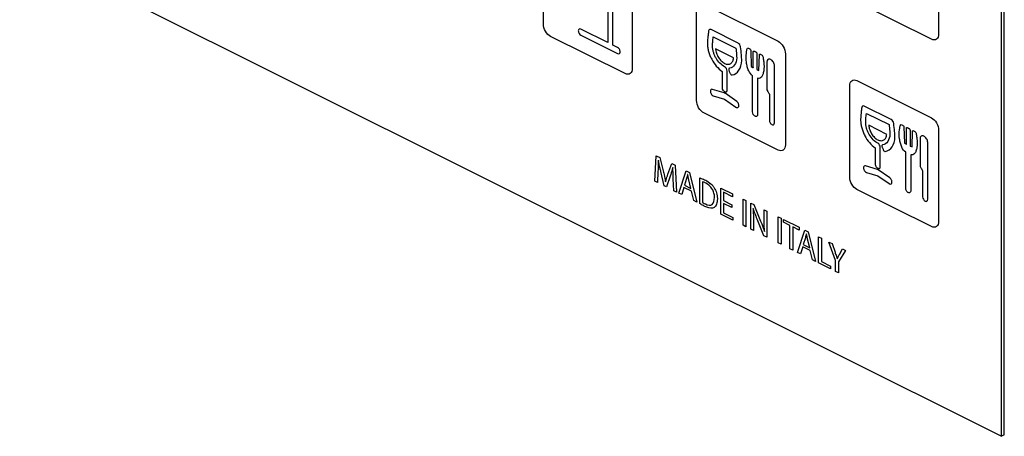
# Model space of a CAD drawing. Units: millimetres. Extents: x -108 to 108, y -161 to 161.
# Drawn here: x 12 to 108, y -161 to -120 of the extents above; entities that cross this region are included whole.
import ezdxf

# ---------------------------------------------------------------- set-up
doc = ezdxf.new("R2010")
doc.units = ezdxf.units.MM
doc.header["$LTSCALE"] = 16.335
doc.layers.get('0').update_dxf_attribs({"linetype": 'CONTINUOUS'})

msp = doc.modelspace()

# ---------------------------------------------------------------- linework, layer by layer
at = {"color": 7, "linetype": 'CONTINUOUS'}
for p, q in [((108.007, -160.663), (108.007, -60.21)), ((108.29, -160.522), (108.29, -60.068)), ((63.177, -120.258), (63.177, -111.338)), ((11.919, -112.619), (108.007, -160.663)), ((101.855, -112.318), (101.855, -121.237)), ((69.483, -115.824), (69.483, -122.078)), ((69.978, -122.326), (69.978, -115.768)), ((71.874, -115.687), (71.874, -124.607)), ((78.875, -118.321), (86.157, -121.962)), ((101.148, -121.75), (93.865, -118.109)), ((78.167, -127.753), (78.167, -118.833)), ((69.483, -122.078), (66.841, -120.757)), ((66.841, -121.363), (70.438, -123.162)), ((82.231, -122.131), (79.594, -120.813)), ((71.167, -125.119), (63.884, -121.478)), ((70.438, -122.556), (69.978, -122.326)), ((79.806, -121.525), (82.02, -122.632)), ((81.797, -123.58), (80.029, -122.696)), ((83.47, -122.859), (83.514, -124.44)), ((83.717, -124.551), (83.717, -122.982)), ((84.07, -123.159), (84.07, -124.728)), ((84.269, -124.818), (84.316, -123.282)), ((86.865, -123.182), (86.865, -132.102)), ((85.049, -123.99), (85.049, -126.73)), ((80.665, -124.909), (80.665, -126.541)), ((81.16, -126.788), (81.16, -124.875)), ((83.514, -124.44), (83.675, -124.52)), ((84.112, -124.739), (84.269, -124.818)), ((85.798, -129.943), (85.798, -124.365)), ((83.646, -128.867), (83.646, -125.335)), ((84.141, -125.583), (84.141, -129.115)), ((93.865, -125.816), (101.148, -129.458)), ((80.872, -127.009), (79.727, -126.666)), ((82.098, -127.852), (80.953, -127.049)), ((85.049, -126.73), (85.136, -126.865)), ((85.303, -127.166), (85.303, -129.696)), ((93.158, -135.249), (93.158, -126.329)), ((79.808, -127.305), (80.913, -127.635)), ((80.913, -127.635), (82.018, -128.41)), ((86.157, -132.614), (78.875, -128.973)), ((97.222, -129.627), (94.585, -128.308)), ((94.797, -129.02), (97.01, -130.127)), ((96.788, -131.075), (95.02, -130.191)), ((98.461, -130.354), (98.505, -131.935)), ((98.707, -132.047), (98.707, -130.477)), ((99.061, -130.654), (99.061, -132.224)), ((99.26, -132.313), (99.307, -130.777)), ((101.855, -130.677), (101.855, -139.597)), ((98.505, -131.935), (98.666, -132.016)), ((100.039, -131.485), (100.039, -134.225)), ((100.789, -137.439), (100.789, -131.86)), ((95.656, -132.404), (95.656, -134.036)), ((96.151, -134.284), (96.151, -132.371)), ((98.637, -136.363), (98.637, -132.831)), ((99.102, -132.234), (99.26, -132.313)), ((74.077, -135.662), (74.221, -133.178)), ((74.221, -133.178), (74.565, -133.35)), ((74.436, -133.615), (74.429, -133.611)), ((74.565, -133.35), (74.921, -134.765)), ((75.361, -134.984), (75.733, -133.934)), ((75.733, -133.934), (76.076, -134.106)), ((99.132, -133.078), (99.132, -136.61)), ((74.389, -134.722), (74.333, -135.791)), ((75.014, -136.116), (74.674, -134.728)), ((75.856, -134.325), (75.85, -134.322)), ((76.076, -134.106), (76.206, -136.727)), ((76.434, -136.841), (77.146, -134.641)), ((77.146, -134.641), (77.468, -134.802)), ((77.468, -134.802), (78.181, -137.714)), ((95.863, -134.504), (94.718, -134.162)), ((94.798, -134.8), (95.903, -135.131)), ((97.089, -135.347), (95.943, -134.544)), ((100.039, -134.225), (100.127, -134.36)), ((100.294, -134.661), (100.294, -137.191)), ((74.333, -135.791), (74.077, -135.662)), ((75.132, -135.731), (75.138, -135.734)), ((75.587, -135.162), (75.219, -136.219)), ((75.94, -136.594), (75.89, -135.447)), ((77.189, -135.417), (76.985, -136.055)), ((77.301, -135.01), (77.295, -135.007)), ((77.617, -136.371), (77.41, -135.531)), ((78.488, -137.86), (78.488, -135.35)), ((78.757, -135.723), (78.757, -137.745)), ((95.903, -135.131), (97.009, -135.905)), ((75.219, -136.219), (75.014, -136.116)), ((76.206, -136.727), (75.94, -136.594)), ((76.712, -136.98), (76.434, -136.841)), ((76.929, -136.285), (76.712, -136.98)), ((77.669, -136.655), (76.929, -136.285)), ((76.985, -136.055), (77.617, -136.371)), ((77.892, -137.57), (77.669, -136.655)), ((80.549, -136.342), (81.678, -136.907)), ((80.549, -138.898), (80.549, -136.342)), ((81.678, -137.184), (80.821, -136.755)), ((80.821, -136.755), (80.821, -137.563)), ((101.148, -140.11), (93.865, -136.468)), ((78.181, -137.714), (77.892, -137.57)), ((80.821, -137.563), (81.629, -137.967)), ((81.678, -136.907), (81.678, -137.184)), ((82.73, -137.433), (83.002, -137.569)), ((82.73, -139.989), (82.73, -137.433)), ((83.002, -137.569), (83.002, -140.125)), ((83.474, -137.805), (83.771, -137.953)), ((83.474, -140.361), (83.474, -137.805)), ((81.629, -138.24), (80.821, -137.836)), ((80.821, -137.836), (80.821, -138.758)), ((80.821, -138.758), (81.725, -139.209)), ((81.629, -137.967), (81.629, -138.24)), ((83.718, -138.332), (83.709, -138.331)), ((83.771, -137.953), (84.437, -139.579)), ((84.786, -138.461), (85.04, -138.588)), ((84.786, -139.53), (84.786, -138.461)), ((85.04, -138.588), (85.04, -141.144)), ((81.725, -139.486), (80.549, -138.898)), ((81.725, -139.209), (81.725, -139.486)), ((83.727, -139.396), (83.727, -140.488)), ((84.767, -141.008), (84.105, -139.379)), ((86.166, -139.151), (86.439, -139.287)), ((86.166, -141.707), (86.166, -139.151)), ((86.439, -139.287), (86.439, -141.843)), ((86.671, -139.403), (88.216, -140.176)), ((86.671, -139.684), (86.671, -139.403)), ((87.306, -140.001), (86.671, -139.684)), ((83.002, -140.125), (82.73, -139.989)), ((83.727, -140.488), (83.474, -140.361)), ((84.808, -140.595), (84.817, -140.596)), ((87.306, -142.277), (87.306, -140.001)), ((88.216, -140.456), (87.579, -140.137)), ((87.579, -140.137), (87.579, -142.413)), ((88.059, -142.653), (88.772, -140.454)), ((88.216, -140.176), (88.216, -140.456)), ((88.772, -140.454), (89.093, -140.614)), ((89.093, -140.614), (89.806, -143.527)), ((85.04, -141.144), (84.767, -141.008)), ((88.815, -141.23), (88.611, -141.868)), ((88.926, -140.823), (88.92, -140.82)), ((89.242, -142.184), (89.035, -141.344)), ((90.111, -141.123), (90.383, -141.259)), ((90.111, -143.679), (90.111, -141.123)), ((90.383, -141.259), (90.383, -143.539)), ((91.118, -141.627), (91.428, -141.781)), ((91.78, -143.429), (91.118, -141.627)), ((86.439, -141.843), (86.166, -141.707)), ((87.579, -142.413), (87.306, -142.277)), ((88.555, -142.098), (88.338, -142.793)), ((89.295, -142.468), (88.555, -142.098)), ((88.611, -141.868), (89.242, -142.184)), ((89.518, -143.383), (89.295, -142.468)), ((91.428, -141.781), (91.721, -142.634)), ((92.749, -142.442), (92.053, -143.562)), ((92.146, -142.846), (92.447, -142.291)), ((92.447, -142.291), (92.749, -142.442)), ((88.338, -142.793), (88.059, -142.653)), ((89.806, -143.527), (89.518, -143.383)), ((90.383, -143.539), (91.275, -143.985)), ((91.78, -144.514), (91.78, -143.429)), ((91.929, -143.265), (91.935, -143.268)), ((92.053, -143.562), (92.053, -144.65)), ((91.275, -144.262), (90.111, -143.679)), ((91.275, -143.985), (91.275, -144.262)), ((92.053, -144.65), (91.78, -144.514)), ((108.29, -160.522), (108.007, -160.663))]:
    msp.add_line(p, q, dxfattribs=at)
for points, knots in [([(63.884, -121.478), (63.704, -121.387), (63.328, -121.015), (63.177, -120.479), (63.177, -120.258)], [0, 0, 0, 0, 0.50011, 1, 1, 1, 1]), ([(66.841, -120.757), (66.778, -120.726), (66.679, -120.727), (66.607, -120.823), (66.587, -120.933), (66.607, -121.063), (66.679, -121.232), (66.778, -121.332), (66.841, -121.363)], [0, 0, 0, 0, 0.247479, 0.371544, 0.5, 0.628456, 0.752521, 1, 1, 1, 1]), ([(79.35, -120.945), (79.332, -121.066), (79.302, -121.298), (79.266, -121.627), (79.246, -121.875), (79.237, -122.048), (79.235, -122.157), (79.237, -122.258), (79.244, -122.388), (79.268, -122.615), (79.336, -122.946), (79.467, -123.339), (79.698, -123.843), (80.087, -124.425), (80.469, -124.775), (80.665, -124.909)], [0, 0, 0, 0, 0.094402, 0.178538, 0.249812, 0.279829, 0.305684, 0.328576, 0.35125, 0.396022, 0.48377, 0.570079, 0.655671, 0.826095, 1, 1, 1, 1]), ([(79.594, -120.813), (79.537, -120.784), (79.42, -120.777), (79.359, -120.881), (79.35, -120.945)], [0, 0, 0, 0, 0.500035, 1, 1, 1, 1]), ([(101.855, -121.237), (101.855, -121.458), (101.705, -121.843), (101.329, -121.84), (101.148, -121.75)], [0, 0, 0, 0, 0.500171, 1, 1, 1, 1]), ([(80.913, -124.448), (80.756, -124.37), (80.445, -124.139), (80.12, -123.705), (79.926, -123.321), (79.816, -123.018), (79.758, -122.761), (79.735, -122.558), (79.73, -122.432), (79.732, -122.327), (79.737, -122.202), (79.75, -122.022), (79.774, -121.783), (79.795, -121.614), (79.806, -121.525)], [0, 0, 0, 0, 0.179919, 0.353811, 0.440867, 0.528545, 0.617672, 0.663202, 0.709597, 0.734083, 0.76251, 0.830072, 0.910009, 1, 1, 1, 1]), ([(82.476, -122.508), (82.466, -122.434), (82.406, -122.27), (82.288, -122.16), (82.231, -122.131)], [0, 0, 0, 0, 0.499741, 1, 1, 1, 1]), ([(86.157, -121.962), (86.338, -122.053), (86.714, -122.425), (86.865, -122.961), (86.865, -123.182)], [0, 0, 0, 0, 0.500171, 1, 1, 1, 1]), ([(70.438, -123.162), (70.501, -123.193), (70.6, -123.192), (70.672, -123.096), (70.692, -122.986), (70.672, -122.856), (70.6, -122.688), (70.501, -122.587), (70.438, -122.556)], [0, 0, 0, 0, 0.247479, 0.371544, 0.5, 0.628456, 0.752521, 1, 1, 1, 1]), ([(80.029, -122.696), (80.04, -122.834), (80.103, -123.126), (80.302, -123.547), (80.535, -123.842), (80.745, -124.022), (80.913, -124.126), (81.08, -124.19), (81.291, -124.22), (81.523, -124.157), (81.723, -123.936), (81.786, -123.707), (81.797, -123.58)], [0, 0, 0, 0, 0.125978, 0.24881, 0.371886, 0.434972, 0.499958, 0.564944, 0.628033, 0.751126, 0.873992, 1, 1, 1, 1]), ([(82.02, -122.632), (82.031, -122.732), (82.065, -123.055), (82.095, -123.378), (82.095, -123.591)], [0, 0, 0, 0, 0.309961, 1, 1, 1, 1]), ([(82.59, -123.839), (82.59, -123.661), (82.557, -123.218), (82.508, -122.771), (82.476, -122.508)], [0, 0, 0, 0, 0.415862, 1, 1, 1, 1]), ([(83.646, -125.335), (83.499, -125.235), (83.278, -124.916), (83.121, -124.443), (83.004, -123.845), (83.005, -123.4), (83.044, -123.126)], [0, 0, 0, 0, 0.24664, 0.410303, 0.595916, 1, 1, 1, 1]), ([(83.044, -123.126), (83.049, -123.09), (83.071, -122.94), (83.093, -122.789), (83.126, -122.687)], [0, 0, 0, 0, 0.23622, 1, 1, 1, 1]), ([(83.126, -122.687), (83.137, -122.651), (83.199, -122.605), (83.28, -122.652), (83.319, -122.68)], [0, 0, 0, 0, 0.474341, 1, 1, 1, 1]), ([(83.319, -122.68), (83.354, -122.704), (83.404, -122.723), (83.464, -122.796), (83.469, -122.838), (83.47, -122.859)], [0, 0, 0, 0, 0.548563, 0.748027, 1, 1, 1, 1]), ([(83.717, -122.982), (83.717, -122.959), (83.721, -122.915), (83.772, -122.906), (83.829, -122.934), (83.893, -122.968), (83.958, -122.998), (84.015, -123.028), (84.065, -123.087), (84.07, -123.136), (84.07, -123.159)], [0, 0, 0, 0, 0.124047, 0.223273, 0.34797, 0.500077, 0.65173, 0.776478, 0.875915, 1, 1, 1, 1]), ([(84.316, -123.282), (84.316, -123.262), (84.322, -123.225), (84.382, -123.212), (84.432, -123.243), (84.467, -123.254)], [0, 0, 0, 0, 0.252624, 0.452693, 1, 1, 1, 1]), ([(84.467, -123.254), (84.507, -123.267), (84.587, -123.3), (84.648, -123.407), (84.66, -123.454)], [0, 0, 0, 0, 0.531349, 1, 1, 1, 1]), ([(81.64, -125.258), (81.916, -125.213), (82.382, -124.883), (82.59, -124.22), (82.59, -123.839)], [0, 0, 0, 0, 0.501803, 1, 1, 1, 1]), ([(84.742, -123.974), (84.781, -124.288), (84.782, -124.733), (84.665, -125.215), (84.509, -125.532), (84.288, -125.629), (84.141, -125.583)], [0, 0, 0, 0, 0.40405, 0.589713, 0.753402, 1, 1, 1, 1]), ([(84.66, -123.454), (84.67, -123.494), (84.704, -123.67), (84.725, -123.842), (84.742, -123.974)], [0, 0, 0, 0, 0.231234, 1, 1, 1, 1]), ([(85.423, -123.751), (85.329, -123.704), (85.135, -123.691), (85.049, -123.88), (85.049, -123.99)], [0, 0, 0, 0, 0.513019, 1, 1, 1, 1]), ([(85.798, -124.365), (85.798, -124.255), (85.711, -123.978), (85.518, -123.798), (85.423, -123.751)], [0, 0, 0, 0, 0.486981, 1, 1, 1, 1]), ([(81.405, -124.607), (81.38, -124.611), (81.337, -124.624), (81.313, -124.702), (81.336, -124.805), (81.376, -124.92), (81.424, -125.045), (81.479, -125.159), (81.558, -125.252), (81.616, -125.262), (81.64, -125.258)], [0, 0, 0, 0, 0.124632, 0.219288, 0.327346, 0.466089, 0.617981, 0.754687, 0.871781, 1, 1, 1, 1]), ([(93.158, -126.329), (93.158, -126.108), (93.309, -125.723), (93.685, -125.726), (93.865, -125.816)], [0, 0, 0, 0, 0.49989, 1, 1, 1, 1]), ([(79.727, -126.666), (79.665, -126.648), (79.574, -126.672), (79.52, -126.79), (79.516, -126.91), (79.552, -127.042), (79.64, -127.203), (79.745, -127.285), (79.808, -127.305)], [0, 0, 0, 0, 0.247337, 0.371347, 0.499786, 0.627723, 0.750966, 1, 1, 1, 1]), ([(80.665, -126.541), (80.665, -126.605), (80.709, -126.735), (80.82, -126.829), (80.913, -126.884), (81.005, -126.921), (81.116, -126.938), (81.16, -126.852), (81.16, -126.788)], [0, 0, 0, 0, 0.232646, 0.356675, 0.500073, 0.643168, 0.767229, 1, 1, 1, 1]), ([(78.875, -128.973), (78.694, -128.883), (78.318, -128.51), (78.167, -127.974), (78.167, -127.753)], [0, 0, 0, 0, 0.500171, 1, 1, 1, 1]), ([(82.058, -128.434), (82.115, -128.463), (82.203, -128.467), (82.277, -128.394), (82.309, -128.303), (82.305, -128.183), (82.251, -128.011), (82.16, -127.895), (82.098, -127.852)], [0, 0, 0, 0, 0.233442, 0.351298, 0.473432, 0.608713, 0.739267, 1, 1, 1, 1]), ([(84.141, -129.115), (84.141, -129.192), (84.099, -129.293), (83.991, -129.327), (83.893, -129.302), (83.795, -129.229), (83.687, -129.087), (83.646, -128.945), (83.646, -128.867)], [0, 0, 0, 0, 0.247686, 0.371651, 0.499926, 0.628465, 0.752405, 1, 1, 1, 1]), ([(94.34, -128.44), (94.323, -128.562), (94.292, -128.793), (94.256, -129.122), (94.236, -129.37), (94.228, -129.544), (94.226, -129.653), (94.228, -129.753), (94.235, -129.883), (94.259, -130.111), (94.327, -130.441), (94.458, -130.834), (94.689, -131.339), (95.078, -131.921), (95.459, -132.27), (95.656, -132.404)], [0, 0, 0, 0, 0.094402, 0.178538, 0.249812, 0.279829, 0.305684, 0.328576, 0.35125, 0.396022, 0.48377, 0.570079, 0.655671, 0.826095, 1, 1, 1, 1]), ([(94.585, -128.308), (94.528, -128.28), (94.41, -128.273), (94.35, -128.376), (94.34, -128.44)], [0, 0, 0, 0, 0.500035, 1, 1, 1, 1]), ([(95.903, -131.944), (95.747, -131.866), (95.436, -131.634), (95.111, -131.201), (94.917, -130.816), (94.807, -130.513), (94.749, -130.256), (94.725, -130.054), (94.72, -129.927), (94.722, -129.823), (94.728, -129.697), (94.741, -129.517), (94.765, -129.278), (94.785, -129.109), (94.797, -129.02)], [0, 0, 0, 0, 0.179919, 0.353811, 0.440867, 0.528545, 0.617672, 0.663202, 0.709597, 0.734083, 0.76251, 0.830072, 0.910009, 1, 1, 1, 1]), ([(85.303, -129.696), (85.303, -129.773), (85.344, -129.915), (85.452, -130.057), (85.55, -130.131), (85.648, -130.155), (85.756, -130.121), (85.798, -130.021), (85.798, -129.943)], [0, 0, 0, 0, 0.247595, 0.371535, 0.500074, 0.628349, 0.752314, 1, 1, 1, 1]), ([(97.466, -130.003), (97.457, -129.93), (97.397, -129.766), (97.279, -129.655), (97.222, -129.627)], [0, 0, 0, 0, 0.499741, 1, 1, 1, 1]), ([(97.581, -131.334), (97.581, -131.157), (97.548, -130.713), (97.499, -130.266), (97.466, -130.003)], [0, 0, 0, 0, 0.415862, 1, 1, 1, 1]), ([(95.02, -130.191), (95.031, -130.33), (95.093, -130.622), (95.293, -131.042), (95.525, -131.337), (95.736, -131.518), (95.903, -131.621), (96.071, -131.685), (96.281, -131.715), (96.514, -131.652), (96.713, -131.432), (96.776, -131.202), (96.788, -131.075)], [0, 0, 0, 0, 0.125978, 0.24881, 0.371886, 0.434972, 0.499958, 0.564944, 0.628033, 0.751126, 0.873992, 1, 1, 1, 1]), ([(97.01, -130.127), (97.022, -130.228), (97.055, -130.55), (97.086, -130.874), (97.086, -131.087)], [0, 0, 0, 0, 0.309961, 1, 1, 1, 1]), ([(98.637, -132.831), (98.49, -132.73), (98.269, -132.412), (98.112, -131.938), (97.995, -131.34), (97.995, -130.895), (98.035, -130.621)], [0, 0, 0, 0, 0.24664, 0.410303, 0.595916, 1, 1, 1, 1]), ([(98.035, -130.621), (98.04, -130.585), (98.062, -130.435), (98.084, -130.284), (98.117, -130.182)], [0, 0, 0, 0, 0.23622, 1, 1, 1, 1]), ([(98.117, -130.182), (98.128, -130.146), (98.189, -130.1), (98.271, -130.148), (98.31, -130.175)], [0, 0, 0, 0, 0.474341, 1, 1, 1, 1]), ([(98.31, -130.175), (98.345, -130.199), (98.395, -130.218), (98.455, -130.292), (98.46, -130.334), (98.461, -130.354)], [0, 0, 0, 0, 0.548563, 0.748027, 1, 1, 1, 1]), ([(98.707, -130.477), (98.707, -130.454), (98.712, -130.411), (98.762, -130.402), (98.819, -130.429), (98.884, -130.463), (98.949, -130.494), (99.006, -130.523), (99.056, -130.583), (99.061, -130.631), (99.061, -130.654)], [0, 0, 0, 0, 0.124047, 0.223273, 0.34797, 0.500077, 0.65173, 0.776478, 0.875915, 1, 1, 1, 1]), ([(99.307, -130.777), (99.307, -130.757), (99.312, -130.72), (99.372, -130.707), (99.422, -130.738), (99.458, -130.749)], [0, 0, 0, 0, 0.252624, 0.452693, 1, 1, 1, 1]), ([(99.458, -130.749), (99.497, -130.763), (99.578, -130.796), (99.639, -130.902), (99.65, -130.949)], [0, 0, 0, 0, 0.531349, 1, 1, 1, 1]), ([(99.65, -130.949), (99.66, -130.99), (99.695, -131.165), (99.716, -131.337), (99.733, -131.469)], [0, 0, 0, 0, 0.231234, 1, 1, 1, 1]), ([(96.631, -132.753), (96.907, -132.708), (97.372, -132.379), (97.581, -131.716), (97.581, -131.334)], [0, 0, 0, 0, 0.501803, 1, 1, 1, 1]), ([(99.733, -131.469), (99.772, -131.783), (99.773, -132.228), (99.656, -132.71), (99.5, -133.027), (99.278, -133.124), (99.132, -133.078)], [0, 0, 0, 0, 0.40405, 0.589713, 0.753402, 1, 1, 1, 1]), ([(100.414, -131.247), (100.319, -131.199), (100.126, -131.186), (100.039, -131.375), (100.039, -131.485)], [0, 0, 0, 0, 0.513019, 1, 1, 1, 1]), ([(100.789, -131.86), (100.789, -131.75), (100.702, -131.474), (100.509, -131.294), (100.414, -131.247)], [0, 0, 0, 0, 0.486981, 1, 1, 1, 1]), ([(86.865, -132.102), (86.865, -132.323), (86.714, -132.708), (86.338, -132.704), (86.157, -132.614)], [0, 0, 0, 0, 0.499829, 1, 1, 1, 1]), ([(96.395, -132.103), (96.371, -132.107), (96.328, -132.119), (96.304, -132.198), (96.327, -132.3), (96.367, -132.416), (96.414, -132.54), (96.47, -132.655), (96.549, -132.747), (96.606, -132.757), (96.631, -132.753)], [0, 0, 0, 0, 0.124632, 0.219288, 0.327346, 0.466089, 0.617981, 0.754687, 0.871781, 1, 1, 1, 1]), ([(74.429, -133.611), (74.427, -133.696), (74.418, -134.069), (74.403, -134.438), (74.389, -134.722)], [0, 0, 0, 0, 0.226922, 1, 1, 1, 1]), ([(74.674, -134.728), (74.65, -134.628), (74.562, -134.256), (74.483, -133.884), (74.436, -133.615)], [0, 0, 0, 0, 0.270112, 1, 1, 1, 1]), ([(74.921, -134.765), (74.942, -134.852), (75.018, -135.175), (75.087, -135.497), (75.132, -135.731)], [0, 0, 0, 0, 0.26931, 1, 1, 1, 1]), ([(75.85, -134.322), (75.831, -134.388), (75.748, -134.673), (75.66, -134.953), (75.587, -135.162)], [0, 0, 0, 0, 0.232586, 1, 1, 1, 1]), ([(75.89, -135.447), (75.878, -135.158), (75.862, -134.782), (75.856, -134.41), (75.856, -134.325)], [0, 0, 0, 0, 0.768998, 1, 1, 1, 1]), ([(94.718, -134.162), (94.656, -134.143), (94.565, -134.167), (94.511, -134.286), (94.507, -134.406), (94.542, -134.537), (94.631, -134.699), (94.736, -134.781), (94.798, -134.8)], [0, 0, 0, 0, 0.247337, 0.371347, 0.499786, 0.627723, 0.750966, 1, 1, 1, 1]), ([(95.656, -134.036), (95.656, -134.1), (95.7, -134.23), (95.811, -134.324), (95.903, -134.379), (95.995, -134.416), (96.107, -134.434), (96.151, -134.348), (96.151, -134.284)], [0, 0, 0, 0, 0.232646, 0.356675, 0.500073, 0.643168, 0.767229, 1, 1, 1, 1]), ([(75.138, -135.734), (75.152, -135.675), (75.219, -135.418), (75.298, -135.172), (75.361, -134.984)], [0, 0, 0, 0, 0.22751, 1, 1, 1, 1]), ([(77.41, -135.531), (77.398, -135.485), (77.358, -135.31), (77.325, -135.137), (77.301, -135.01)], [0, 0, 0, 0, 0.265426, 1, 1, 1, 1]), ([(78.488, -135.35), (78.531, -135.362), (78.72, -135.423), (78.912, -135.505), (79.061, -135.579)], [0, 0, 0, 0, 0.22636, 1, 1, 1, 1]), ([(79.073, -135.847), (79.041, -135.831), (78.935, -135.781), (78.829, -135.74), (78.757, -135.723)], [0, 0, 0, 0, 0.309755, 1, 1, 1, 1]), ([(79.061, -135.579), (79.229, -135.663), (79.47, -135.813), (79.75, -136.094), (79.911, -136.316), (80.039, -136.556), (80.135, -136.819), (80.182, -137.048), (80.201, -137.239), (80.205, -137.389), (80.201, -137.536), (80.181, -137.717), (80.134, -137.915), (80.039, -138.105), (79.951, -138.195), (79.903, -138.23)], [0, 0, 0, 0, 0.192445, 0.271736, 0.344282, 0.4168, 0.491032, 0.571168, 0.614817, 0.661469, 0.709128, 0.754788, 0.840904, 0.921875, 1, 1, 1, 1]), ([(79.919, -137.256), (79.92, -137.119), (79.894, -136.843), (79.663, -136.248), (79.298, -135.96), (79.073, -135.847)], [0, 0, 0, 0, 0.257489, 0.485362, 1, 1, 1, 1]), ([(93.865, -136.468), (93.685, -136.378), (93.309, -136.005), (93.158, -135.47), (93.158, -135.249)], [0, 0, 0, 0, 0.50011, 1, 1, 1, 1]), ([(97.049, -135.93), (97.105, -135.958), (97.194, -135.962), (97.268, -135.89), (97.299, -135.798), (97.296, -135.678), (97.242, -135.506), (97.151, -135.391), (97.089, -135.347)], [0, 0, 0, 0, 0.233442, 0.351298, 0.473432, 0.608713, 0.739267, 1, 1, 1, 1]), ([(99.132, -136.61), (99.132, -136.687), (99.09, -136.788), (98.982, -136.822), (98.884, -136.798), (98.786, -136.724), (98.678, -136.582), (98.637, -136.44), (98.637, -136.363)], [0, 0, 0, 0, 0.247686, 0.371651, 0.499926, 0.628465, 0.752405, 1, 1, 1, 1]), ([(78.757, -137.745), (78.776, -137.757), (78.867, -137.813), (78.958, -137.86), (79.03, -137.896)], [0, 0, 0, 0, 0.208269, 1, 1, 1, 1]), ([(79.03, -137.896), (79.264, -138.013), (79.788, -138.114), (79.919, -137.539), (79.919, -137.256)], [0, 0, 0, 0, 0.503047, 1, 1, 1, 1]), ([(100.294, -137.191), (100.294, -137.268), (100.335, -137.411), (100.443, -137.553), (100.541, -137.626), (100.639, -137.651), (100.747, -137.617), (100.789, -137.516), (100.789, -137.439)], [0, 0, 0, 0, 0.247595, 0.371535, 0.500074, 0.628349, 0.752314, 1, 1, 1, 1]), ([(78.977, -138.135), (78.931, -138.112), (78.767, -138.028), (78.604, -137.934), (78.488, -137.86)], [0, 0, 0, 0, 0.284971, 1, 1, 1, 1]), ([(79.903, -138.23), (79.852, -138.266), (79.584, -138.375), (79.235, -138.264), (78.977, -138.135)], [0, 0, 0, 0, 0.217046, 1, 1, 1, 1]), ([(83.709, -138.331), (83.713, -138.414), (83.726, -138.772), (83.727, -139.124), (83.727, -139.396)], [0, 0, 0, 0, 0.228818, 1, 1, 1, 1]), ([(84.105, -139.379), (84.069, -139.29), (83.93, -138.943), (83.799, -138.593), (83.718, -138.332)], [0, 0, 0, 0, 0.257637, 1, 1, 1, 1]), ([(84.437, -139.579), (84.473, -139.67), (84.607, -140.007), (84.731, -140.347), (84.808, -140.595)], [0, 0, 0, 0, 0.270974, 1, 1, 1, 1]), ([(84.817, -140.596), (84.811, -140.509), (84.79, -140.149), (84.786, -139.796), (84.786, -139.53)], [0, 0, 0, 0, 0.240388, 1, 1, 1, 1]), ([(89.035, -141.344), (89.024, -141.297), (88.983, -141.123), (88.95, -140.95), (88.926, -140.823)], [0, 0, 0, 0, 0.265426, 1, 1, 1, 1]), ([(91.721, -142.634), (91.74, -142.689), (91.811, -142.9), (91.881, -143.11), (91.929, -143.265)], [0, 0, 0, 0, 0.264622, 1, 1, 1, 1]), ([(91.935, -143.268), (91.949, -143.233), (92.014, -143.086), (92.09, -142.952), (92.146, -142.846)], [0, 0, 0, 0, 0.233756, 1, 1, 1, 1])]:
    msp.add_open_spline(points, degree=3, knots=knots, dxfattribs=at)
for points in [[(82.095, -123.591), (82.095, -124.126), (81.788, -124.544), (81.405, -124.607)], [(71.874, -124.607), (71.874, -124.828), (71.723, -125.212), (71.348, -125.209), (71.167, -125.119)], [(81.16, -124.875), (81.16, -124.798), (81.107, -124.611), (80.976, -124.48), (80.913, -124.448)], [(83.675, -124.52), (83.689, -124.527), (83.703, -124.54), (83.717, -124.551)], [(84.07, -124.728), (84.084, -124.731), (84.098, -124.732), (84.112, -124.739)], [(80.953, -127.049), (80.926, -127.031), (80.899, -127.017), (80.872, -127.009)], [(85.136, -126.865), (85.198, -126.96), (85.253, -127.062), (85.303, -127.166)], [(82.018, -128.41), (82.031, -128.419), (82.045, -128.428), (82.058, -128.434)], [(101.148, -129.458), (101.329, -129.548), (101.704, -129.921), (101.855, -130.456), (101.855, -130.677)], [(96.151, -132.371), (96.151, -132.293), (96.098, -132.106), (95.966, -131.975), (95.903, -131.944)], [(97.086, -131.087), (97.086, -131.621), (96.779, -132.039), (96.395, -132.103)], [(98.666, -132.016), (98.68, -132.023), (98.694, -132.036), (98.707, -132.047)], [(99.061, -132.224), (99.075, -132.226), (99.088, -132.227), (99.102, -132.234)], [(95.943, -134.544), (95.917, -134.526), (95.889, -134.512), (95.863, -134.504)], [(100.127, -134.36), (100.189, -134.455), (100.244, -134.557), (100.294, -134.661)], [(77.295, -135.007), (77.262, -135.146), (77.232, -135.287), (77.189, -135.417)], [(97.009, -135.905), (97.022, -135.914), (97.035, -135.923), (97.049, -135.93)], [(101.855, -139.597), (101.855, -139.818), (101.704, -140.203), (101.329, -140.2), (101.148, -140.11)], [(88.92, -140.82), (88.888, -140.959), (88.857, -141.099), (88.815, -141.23)]]:
    msp.add_open_spline(points, degree=3, dxfattribs=at)

doc.saveas('drawing.dxf')
